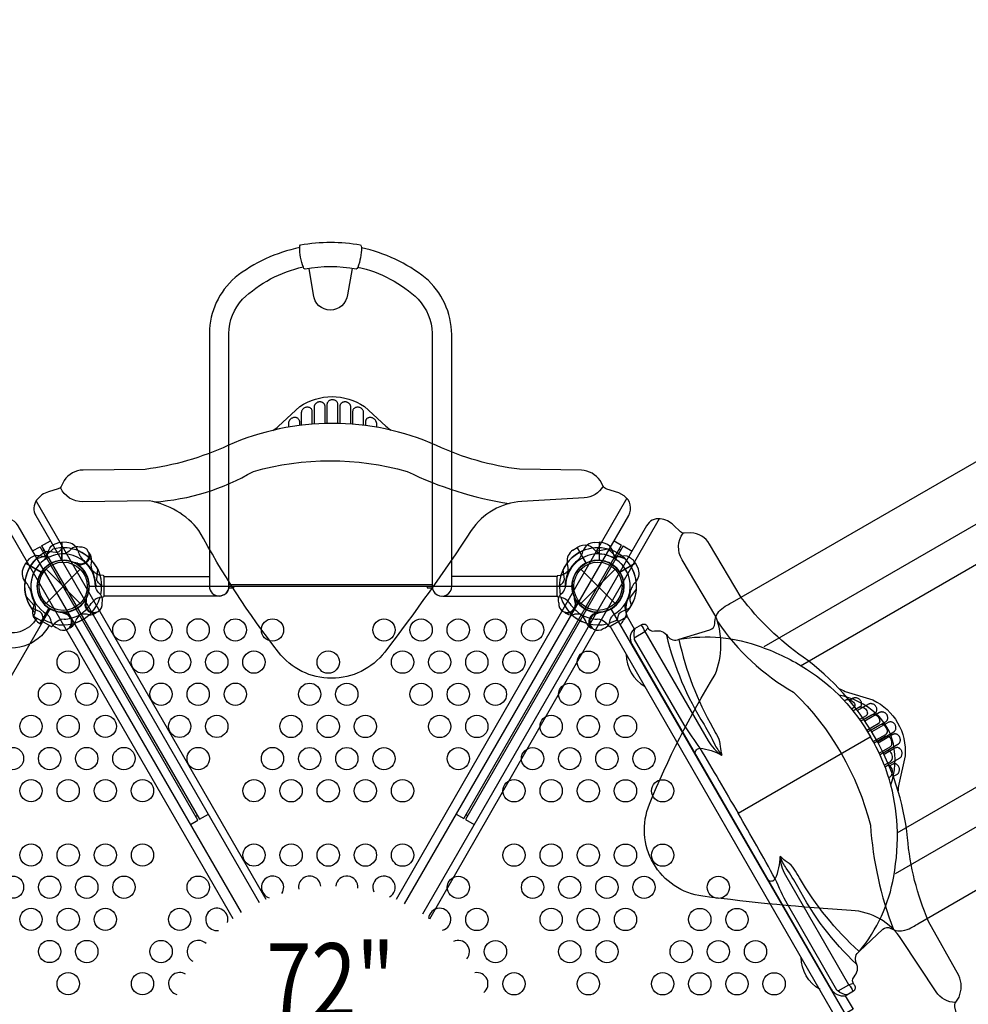
# Model space of a CAD drawing. Extents: x -270 to 234, y -213 to 262.
# Drawn here: x 15 to 79, y 3 to 69 of the extents above; entities that cross this region are included whole.
import ezdxf
from ezdxf.enums import TextEntityAlignment as Align

# ---------------------------------------------------------------- set-up
doc = ezdxf.new("R2010")
doc.units = 0
doc.header["$LTSCALE"] = 10
doc.header["$MEASUREMENT"] = 0
doc.layers.get('0').update_dxf_attribs({"linetype": 'CONTINUOUS'})
doc.layers.add('PW_STRUCTURE', color=121, linetype='CONTINUOUS')
doc.styles.add('PW-DIMS', font='arial.ttf', dxfattribs={"width": 0.8, "height": 8})

msp = doc.modelspace()

# ---------------------------------------------------------------- linework, layer by layer
at = {"layer": 'PW_STRUCTURE'}
for p, q in [((34.895, 43.244, 148), (34.895, 42.099, 148)), ((35.635, 42.136, 148), (35.635, 43.278, 148)), ((35.759, 43.406, 148), (35.759, 42.139, 148)), ((36.499, 42.138, 148), (36.499, 43.406, 148)), ((36.622, 43.278, 148), (36.622, 42.135, 148)), ((37.362, 42.097, 148), (37.362, 43.244, 148)), ((33.322, 42.441, 148), (33.293, 42.416, 148)), ((33.355, 42.465, 148), (33.322, 42.441, 148)), ((33.39, 42.485, 148), (33.355, 42.465, 148)), ((33.429, 42.504, 148), (33.39, 42.485, 148)), ((33.469, 42.519, 148), (33.429, 42.504, 148)), ((33.511, 42.53, 148), (33.469, 42.519, 148)), ((33.554, 42.537, 148), (33.511, 42.53, 148)), ((33.597, 42.539, 148), (33.554, 42.537, 148)), ((33.639, 42.537, 148), (33.597, 42.539, 148)), ((33.68, 42.53, 148), (33.639, 42.537, 148)), ((33.719, 42.518, 148), (33.68, 42.53, 148)), ((33.755, 42.503, 148), (33.719, 42.518, 148)), ((33.789, 42.483, 148), (33.755, 42.503, 148)), ((33.819, 42.459, 148), (33.789, 42.483, 148)), ((33.846, 42.432, 148), (33.819, 42.459, 148)), ((33.868, 42.402, 148), (33.846, 42.432, 148)), ((34.032, 42.87, 148), (34.032, 42.016, 148)), ((34.772, 42.09, 148), (34.772, 42.939, 148)), ((37.486, 42.939, 148), (37.486, 42.088, 148)), ((38.226, 42.013, 148), (38.226, 42.87, 148)), ((38.412, 42.432, 148), (38.396, 42.411, 148)), ((38.43, 42.452, 148), (38.412, 42.432, 148)), ((38.451, 42.47, 148), (38.43, 42.452, 148)), ((38.475, 42.487, 148), (38.451, 42.47, 148)), ((38.501, 42.502, 148), (38.475, 42.487, 148)), ((38.53, 42.515, 148), (38.501, 42.502, 148)), ((38.561, 42.526, 148), (38.53, 42.515, 148)), ((38.595, 42.533, 148), (38.561, 42.526, 148)), ((38.63, 42.538, 148), (38.595, 42.533, 148)), ((38.667, 42.539, 148), (38.63, 42.538, 148)), ((38.705, 42.537, 148), (38.667, 42.539, 148)), ((38.743, 42.531, 148), (38.705, 42.537, 148)), ((38.782, 42.521, 148), (38.743, 42.531, 148)), ((38.819, 42.508, 148), (38.782, 42.521, 148)), ((38.855, 42.492, 148), (38.819, 42.508, 148)), ((38.89, 42.472, 148), (38.855, 42.492, 148)), ((38.923, 42.451, 148), (38.89, 42.472, 148)), ((38.952, 42.427, 148), (38.923, 42.451, 148)), ((38.979, 42.402, 148), (38.952, 42.427, 148)), ((33.172, 42.201, 148), (33.169, 42.176, 148)), ((33.178, 42.226, 148), (33.172, 42.201, 148)), ((33.185, 42.252, 148), (33.178, 42.226, 148)), ((33.195, 42.279, 148), (33.185, 42.252, 148)), ((33.209, 42.307, 148), (33.195, 42.279, 148)), ((33.225, 42.334, 148), (33.209, 42.307, 148)), ((33.244, 42.362, 148), (33.225, 42.334, 148)), ((33.267, 42.389, 148), (33.244, 42.362, 148)), ((33.293, 42.416, 148), (33.267, 42.389, 148)), ((33.885, 42.369, 148), (33.868, 42.402, 148)), ((33.898, 42.334, 148), (33.885, 42.369, 148)), ((33.906, 42.298, 148), (33.898, 42.334, 148)), ((38.226, 42.295, 148), (38.226, 42.281, 148)), ((38.352, 42.302, 148), (38.35, 42.28, 148)), ((38.357, 42.323, 148), (38.352, 42.302, 148)), ((38.363, 42.345, 148), (38.357, 42.323, 148)), ((38.371, 42.367, 148), (38.363, 42.345, 148)), ((38.382, 42.389, 148), (38.371, 42.367, 148)), ((38.396, 42.411, 148), (38.382, 42.389, 148)), ((39.002, 42.376, 148), (38.979, 42.402, 148)), ((39.022, 42.35, 148), (39.002, 42.376, 148)), ((39.039, 42.324, 148), (39.022, 42.35, 148)), ((39.054, 42.297, 148), (39.039, 42.324, 148)), ((39.065, 42.272, 148), (39.054, 42.297, 148)), ((39.074, 42.246, 148), (39.065, 42.272, 148)), ((39.081, 42.222, 148), (39.074, 42.246, 148)), ((39.086, 42.198, 148), (39.081, 42.222, 148)), ((39.089, 42.175, 148), (39.086, 42.198, 148)), ((18.25, 34.123), (17.92, 34.135)), ((17.92, 34.135), (17.92, 32.935)), ((53.75, 34.123), (54.08, 34.135)), ((54.08, 34.135), (54.08, 32.935)), ((52.311, 33.603, 72), (52.59, 33.778, 72)), ((52.59, 33.778, 72), (53.19, 32.74, 72)), ((15.324, 32.433, 36), (15.479, 32.725, 36)), ((15.479, 32.725, 36), (16.517, 32.125, 36)), ((18.994, 32.63, 72), (18.939, 32.701, 72)), ((19.917, 32.933, 72), (19.886, 32.756, 72)), ((56.521, 32.725), (55.483, 32.125)), ((56.676, 32.433), (56.521, 32.725)), ((16.851, 32.326), (19.149, 30.028)), ((16.851, 30.028), (19.149, 32.326)), ((52.851, 32.326), (55.149, 30.028)), ((52.851, 30.028), (55.149, 32.326)), ((19.453, 30.183, 36), (19.524, 30.238, 36)), ((52.547, 30.183), (52.476, 30.238)), ((16.452, 28.655, 72), (17.052, 29.694, 72)), ((18.134, 29.422), (18.051, 29.388)), ((19.756, 29.26, 36), (19.579, 29.291, 36)), ((52.244, 29.26), (52.421, 29.291)), ((53.866, 29.422), (53.949, 29.388)), ((16.523, 28.618, 72), (16.452, 28.655, 72)), ((18.782, 28.697), (18.844, 28.867)), ((53.218, 28.697), (53.156, 28.867)), ((71.196, 23.646, 148), (71.173, 23.637, 148)), ((71.221, 23.654, 148), (71.196, 23.646, 148)), ((71.247, 23.66, 148), (71.221, 23.654, 148)), ((71.276, 23.665, 148), (71.247, 23.66, 148)), ((71.306, 23.667, 148), (71.276, 23.665, 148)), ((71.338, 23.667, 148), (71.306, 23.667, 148)), ((71.372, 23.664, 148), (71.338, 23.667, 148)), ((71.406, 23.658, 148), (71.372, 23.664, 148)), ((71.442, 23.649, 148), (71.406, 23.658, 148)), ((71.479, 23.636, 148), (71.442, 23.649, 148)), ((72.205, 23.236, 148), (71.466, 22.809, 148)), ((71.516, 23.62, 148), (71.479, 23.636, 148)), ((71.552, 23.599, 148), (71.516, 23.62, 148)), ((71.587, 23.575, 148), (71.552, 23.599, 148)), ((71.62, 23.548, 148), (71.587, 23.575, 148)), ((71.65, 23.517, 148), (71.62, 23.548, 148)), ((71.678, 23.483, 148), (71.65, 23.517, 148)), ((71.701, 23.447, 148), (71.678, 23.483, 148)), ((71.72, 23.41, 148), (71.701, 23.447, 148)), ((71.735, 23.37, 148), (71.72, 23.41, 148)), ((71.733, 23.179, 148), (71.744, 23.215, 148)), ((71.745, 23.331, 148), (71.735, 23.37, 148)), ((71.744, 23.215, 148), (71.749, 23.253, 148)), ((71.749, 23.292, 148), (71.745, 23.331, 148)), ((71.749, 23.253, 148), (71.749, 23.292, 148)), ((71.647, 23.059, 148), (71.675, 23.084, 148)), ((71.675, 23.084, 148), (71.698, 23.112, 148)), ((71.698, 23.112, 148), (71.718, 23.144, 148)), ((71.718, 23.144, 148), (71.733, 23.179, 148)), ((71.9, 22.205, 148), (72.635, 22.63, 148)), ((72.961, 22.675, 148), (71.97, 22.103, 148)), ((72.371, 21.48, 148), (73.361, 22.051, 148)), ((73.533, 22.009, 148), (72.436, 21.375, 148)), ((72.805, 20.734, 148), (73.904, 21.368, 148)), ((63.432, 15.898), (72.329, 21.039)), ((73.854, 21.197, 148), (72.864, 20.625, 148)), ((73.202, 19.965, 148), (74.194, 20.539, 148)), ((73.992, 20.279, 148), (73.255, 19.854, 148)), ((73.56, 19.175, 148), (74.302, 19.604, 148)), ((73.805, 19.317, 148), (73.793, 19.309, 148)), ((73.94, 19.227, 148), (73.916, 19.223, 148)), ((73.964, 19.228, 148), (73.94, 19.227, 148)), ((73.99, 19.227, 148), (73.964, 19.228, 148)), ((74.016, 19.224, 148), (73.99, 19.227, 148)), ((74.042, 19.218, 148), (74.016, 19.224, 148)), ((73.873, 19.21, 148), (73.854, 19.202, 148)), ((73.894, 19.217, 148), (73.873, 19.21, 148)), ((73.916, 19.223, 148), (73.894, 19.217, 148)), ((74.069, 19.209, 148), (74.042, 19.218, 148)), ((74.096, 19.197, 148), (74.069, 19.209, 148)), ((74.122, 19.182, 148), (74.096, 19.197, 148)), ((74.147, 19.163, 148), (74.122, 19.182, 148)), ((74.172, 19.141, 148), (74.147, 19.163, 148)), ((74.195, 19.116, 148), (74.172, 19.141, 148)), ((74.187, 18.557, 148), (74.204, 18.578, 148)), ((74.217, 19.088, 148), (74.195, 19.116, 148)), ((74.204, 18.578, 148), (74.221, 18.601, 148)), ((74.236, 19.056, 148), (74.217, 19.088, 148)), ((74.221, 18.601, 148), (74.236, 18.626, 148)), ((74.253, 19.023, 148), (74.236, 19.056, 148)), ((74.236, 18.626, 148), (74.25, 18.654, 148)), ((74.25, 18.654, 148), (74.263, 18.684, 148)), ((74.267, 18.986, 148), (74.253, 19.023, 148)), ((74.263, 18.684, 148), (74.274, 18.718, 148)), ((74.278, 18.948, 148), (74.267, 18.986, 148)), ((74.274, 18.718, 148), (74.282, 18.754, 148)), ((74.286, 18.909, 148), (74.278, 18.948, 148)), ((74.282, 18.754, 148), (74.288, 18.791, 148)), ((74.29, 18.87, 148), (74.286, 18.909, 148)), ((74.288, 18.791, 148), (74.29, 18.829, 148)), ((74.29, 18.829, 148), (74.29, 18.87, 148)), ((74.132, 18.509, 148), (74.151, 18.523, 148)), ((74.151, 18.523, 148), (74.169, 18.539, 148)), ((74.169, 18.539, 148), (74.187, 18.557, 148))]:
    msp.add_line(p, q, dxfattribs=at)
at = {"layer": 'PW_STRUCTURE', "linetype": 'Continuous'}
for p, q in [((20.702, 31.891), (20.493, 31.921)), ((20.75, 30.524), (20.75, 31.83)), ((51.25, 30.524), (51.25, 31.83)), ((51.298, 31.891), (51.507, 31.921)), ((20.493, 30.435), (20.702, 30.463)), ((51.507, 30.435), (51.298, 30.463)), ((16.031, 29.194, 36), (16.109, 29.39, 36)), ((55.969, 29.194), (55.891, 29.39)), ((17.191, 28.469, 36), (16.059, 29.122, 36)), ((17.396, 28.646, 36), (17.268, 28.48, 36)), ((54.604, 28.646), (54.732, 28.48)), ((54.809, 28.469), (55.941, 29.122))]:
    msp.add_line(p, q, dxfattribs=at)
at = {"layer": 'PW_STRUCTURE'}
for points in [[(56.478, 28.33), (56.952, 28.601, -0.489491), (57.343, 28.44, 0.400822), (57.798, 28.168, -0.307361), (58.69, 27.819, 0.369777), (59.461, 27.613), (61.538, 28.241, 0.332064), (61.863, 28.681, -0.202677), (62.229, 29.562, -0.064247), (62.689, 29.91, -0.008607), (63.044, 30.104), (122.395, 64.323, 0.043549), (126.298, 67.048, 0.010473), (130.671, 70.865, 0.012834), (135.708, 75.694, -0.001949), (137.954, 77.942, -0.332991), (140.605, 78.489, 0.094091), (142.233, 78.329, -0.099904), (146.523, 76.994, -0.062339), (150.171, 75.107, -0.108841), (155.453, 69.046)], [(138.336, 78.251, -0.768001), (140.589, 75.604, 0.065291), (138.323, 73.276, -0.017572), (133.091, 68.337, -0.0232), (127.494, 63.503, -0.031988), (122.985, 60.472), (65.173, 27.094)], [(70.638, 3.612), (71.193, 3.935, 0.489491), (71.249, 4.354, -0.400822), (71.241, 4.884, 0.307361), (71.385, 5.831, -0.369777), (71.593, 6.602), (73.174, 8.086, -0.332064), (73.718, 8.147, 0.202677), (74.664, 8.025, 0.064247), (75.195, 8.249, 0.008607), (75.541, 8.459), (134.851, 42.749, -0.043549), (139.162, 44.766, -0.010473), (144.654, 46.645, -0.012834), (151.355, 48.593, 0.001949), (154.424, 49.414, 0.332991), (156.224, 51.436, -0.094091), (156.899, 52.926, 0.099904), (157.888, 57.309, 0.062339), (158.078, 61.412, 0.108841), (155.47, 69.017)], [(33.926, 53.974, 0.118043), (29.571, 51.957, 0.213712), (27.842, 48.229), (27.842, 31.176, 1), (29.158, 31.176), (29.158, 48.198, -0.190803), (30.069, 50.499, -0.137921), (34.161, 52.675)], [(37.838, 52.668, -0.137015), (41.9, 50.499, -0.184437), (42.837, 48.215), (42.837, 31.174, 1.000252), (44.157, 31.175), (44.157, 48.121, 0.21734), (42.379, 51.935, 0.116875), (38.077, 53.957, 0.116875)], [(37.448, 52.574), (37.129, 50.802, -0.906881), (34.85, 50.802), (34.553, 52.575)], [(154.883, 49.59, 0.768001), (153.717, 52.865, -0.065291), (150.568, 52.066, 0.017572), (143.675, 50.005, 0.0232), (136.69, 47.575, 0.031988), (131.811, 45.186), (73.998, 11.808)], [(16.763, 32.971, 0.097152), (16.943, 33.288, -0.135539), (17.195, 33.882, -0.166891), (17.9, 34.135)], [(55.237, 32.971, -0.097152), (55.057, 33.288, 0.135539), (54.805, 33.882, 0.166891), (54.1, 34.135)], [(54.935, 33.145, 0.097152), (55.3, 33.148, -0.135539), (55.94, 33.227, -0.166891), (56.512, 32.743)], [(29.158, 31.206, -0.429735), (28.5, 30.518), (20.751, 30.518), (20.751, 31.831), (27.842, 31.831)], [(51.408, 31.21), (51.627, 31.412, 0.210452), (51.736, 31.663), (51.666, 32.305)], [(51.366, 30.068), (51.343, 30.192, -0.190943), (51.473, 30.611, 0.090979), (51.754, 30.952, 0.042578), (51.822, 31.142)], [(52.443, 30.187, 0.012085), (52.41, 30.446)], [(16.676, 28.949), (16.61, 29.24, 0.210452), (16.447, 29.46), (15.856, 29.72)], [(17.644, 28.341), (17.524, 28.384, -0.190943), (17.227, 28.705, 0.090979), (17.072, 29.12, 0.042578), (16.941, 29.273)], [(18.079, 29.334, 0.012085), (17.838, 29.434)], [(51.818, 29.373, -0.052923), (51.721, 29.451, -0.052923)], [(53.921, 29.334, -0.012085), (54.162, 29.434)], [(54.356, 28.341), (54.476, 28.384, 0.190943), (54.773, 28.705, -0.090979), (54.928, 29.12, -0.042578), (55.059, 29.273)], [(55.324, 28.949), (55.39, 29.24, -0.210452), (55.553, 29.46), (56.144, 29.72)], [(57.16, 28.131, 0.11562), (56.912, 28.573, 0.138208)], [(18.472, 28.385, -0.052923), (18.355, 28.341, -0.052923)], [(53.528, 28.385, 0.052923), (53.645, 28.341, 0.052923)], [(56.504, 28.351, 0.177417), (56.438, 27.697, 1.536951)], [(56.436, 27.712), (57.16, 28.131), (61.414, 20.771, 0.1151), (62.317, 19.808, 9.401515)], [(58.61, 27.875, 0.081356), (61.145, 21.861, -0.028391), (61.842, 20.559, 0.066086), (62.324, 19.83, -0.836973)], [(56.436, 27.712), (56.432, 27.6), (59.783, 21.839, 0.017802), (60.859, 20.273, -0.002597), (63.432, 15.898, 1.501424)], [(59.448, 27.583, 0.075824), (61.737, 21.642, 0.000122), (62.059, 21.043, -0.128428), (62.22, 20.401, -0.00052), (62.33, 19.806, 0.257088)], [(59.461, 27.613, -0.133487), (64.985, 27.093, -0.058609), (68.045, 25.595, -0.12387), (72.352, 21.044, 1.775713)], [(55.907, 26.611, 0.27589), (57.167, 24.429, 0.441872)], [(73.715, 17.801, 0.135482), (73.885, 20.567, 0.154749), (72.702, 22.616, 0.135471), (70.209, 23.856, 1.073354)], [(70.581, 23.474), (70.676, 23.529, -0.17601), (70.923, 23.546, -0.213879), (71.261, 23.287, -0.40451), (71.208, 22.995), (71.064, 22.912)], [(71.152, 22.802), (71.551, 23.032, -0.274563), (71.937, 22.978, -0.185275), (72.129, 22.706, -0.320428), (72.043, 22.46), (71.603, 22.206)], [(71.678, 22.101), (72.419, 22.529, -0.256661), (72.656, 22.534, -0.234836), (72.959, 22.169, -0.283723), (72.865, 21.921), (72.093, 21.474)], [(72.534, 20.718), (73.37, 21.201, 0.318113), (73.48, 21.44, 0.214182), (73.255, 21.83, 0.297913), (72.993, 21.853), (72.156, 21.37)], [(71.593, 6.602, 0.133487), (73.904, 11.646, 0.058609), (74.136, 15.044, 0.12387), (72.349, 21.049, -1.775713)], [(72.927, 19.938), (73.668, 20.366, 0.256661), (73.791, 20.569, 0.234836), (73.626, 21.013, 0.283723), (73.364, 21.056), (72.592, 20.61)], [(60.547, 19.916, -0.415462), (60.859, 20.273, -0.109341), (62.332, 19.798)], [(73.271, 19.132), (73.67, 19.362, 0.274563), (73.816, 19.724, 0.185275), (73.677, 20.026, 0.320428), (73.421, 20.074), (72.98, 19.82)], [(73.568, 18.301), (73.663, 18.356, 0.17601), (73.801, 18.562, 0.213879), (73.745, 18.984, 0.40451), (73.466, 19.084), (73.322, 19.001)], [(70.165, 3.932), (70.067, 3.985), (66.752, 9.767, -0.017802), (65.934, 11.482, 0.002597), (63.432, 15.898, -1.501424)], [(65.45, 11.404, 0.436598), (65.934, 11.482, 0.109341), (66.26, 12.996, 3.5575)], [(70.165, 3.932), (70.89, 4.35), (66.643, 11.714, -0.1151), (66.261, 12.978, -9.401515)], [(71.56, 6.605, -0.075824), (67.559, 11.558, -0.000122), (67.202, 12.137, 0.128428), (66.725, 12.597, 0.00052), (66.265, 12.99, -0.257088)], [(71.393, 5.734, -0.081356), (67.452, 10.936, 0.028391), (66.674, 12.191, -0.066086), (66.283, 12.973, 0.836973)], [(68.947, 4.025, -0.27589), (67.688, 6.207, -0.441872)], [(70.89, 4.35, -0.11562), (71.149, 3.914, -0.138208)], [(70.752, 3.672, -0.177417), (70.153, 3.941, -1.536951)]]:
    msp.add_lwpolyline(points, format="xyb", dxfattribs=at)
for points, elevation in [([(17.065, 28.541, -0.402483), (13.136, 27.327), (-45.887, 61.404, -0.404097), (-46.793, 65.409)], 36), ([(16.225, 29.025, -0.392672), (13.622, 28.235), (-45.345, 62.279, -0.389922), (-45.934, 64.913)], 36), ([(32.117, 41.674, 0.018097), (32.497, 41.947), (33.932, 43.27, -0.311722), (38.273, 43.27), (39.716, 41.956, 0.04169), (40.069, 41.684, 0.04169)], 148), ([(40.981, 9.808), (56.066, 35.935, 0.39536), (55.755, 37.264), (55.393, 37.477), (54.591, 37.725, -0.190858), (54.342, 37.926), (54.151, 38.294, 0.212237), (52.895, 39.003), (48.712, 39.061, -0.080046), (43.134, 40.653, 0.212219), (29.096, 40.653, -0.07568), (23.519, 39.048), (19.346, 39.002, 0.255337), (18.074, 38.289), (17.866, 37.892, -0.220501), (17.654, 37.729), (17.022, 37.539, 0.159465), (16.216, 36.977, 0.308591), (16.167, 35.938), (31.202, 9.898)], 148), ([(24.14, 36.859, 0.116594), (30.803, 38.909, -0.13917), (41.151, 38.909, 0.074212), (48.016, 36.749)], 148), ([(54.349, 37.914, -0.254671), (53.073, 37.131), (48.864, 36.883, 0.236336), (45.473, 34.929, -0.017546), (39.647, 26.747, -0.493524), (32.486, 26.747, -0.041002), (27.144, 34.933, 0.184865), (23.789, 36.931), (19.334, 36.866, -0.297911), (17.819, 37.824)], 148), ([(29.997, 9.218), (14.971, 35.244, 0.39536), (13.664, 35.64), (13.299, 35.433), (12.683, 34.863, -0.190858), (12.385, 34.747), (11.97, 34.765, 0.212237), (10.728, 34.032), (8.587, 30.439, -0.080046), (4.419, 26.404, 0.212219), (-2.6, 14.247, -0.07568), (-3.999, 8.614), (-6.046, 4.978, 0.255337), (-6.064, 3.52), (-5.824, 3.141, -0.220501), (-5.789, 2.876), (-5.94, 2.234, 0.159465), (-5.857, 1.254, 0.308591), (-4.982, 0.692), (25.022, 0.693)], 148), ([(46.979, 0.687), (77.216, 0.686, 0.39536), (78.212, 1.62), (78.216, 2.04), (78.03, 2.859, -0.190858), (78.079, 3.175), (78.302, 3.525, 0.212237), (78.288, 4.967), (76.246, 8.618, -0.080046), (74.836, 14.245, 0.212219), (67.817, 26.402, -0.07568), (63.639, 30.43), (61.513, 34.021, 0.255337), (60.26, 34.765), (59.811, 34.747, -0.220501), (59.564, 34.849), (59.084, 35.301, 0.159465), (58.194, 35.719, 0.308591), (57.27, 35.242), (42.178, 9.101)], 148), ([(78.072, 3.163, -0.254671), (76.756, 3.876), (74.436, 7.398, 0.236336), (71.049, 9.357, -0.017546), (61.05, 10.312, -0.493524), (57.47, 16.513, -0.041002), (61.888, 25.233, 0.184865), (61.941, 29.137), (59.656, 32.963, -0.297911), (59.729, 34.754)], 148), ([(19.109, 33.811), (18.985, 33.834, 0.190943), (18.566, 33.704, -0.090979), (18.225, 33.423, -0.042578), (18.035, 33.355)], 72), ([(54.174, 33.349, -0.097152), (53.86, 33.534, 0.135539), (53.345, 33.922, 0.166891), (52.608, 33.789)], 72), ([(17.065, 33.145, -0.097152), (16.7, 33.148, 0.135539), (16.06, 33.227, 0.166891), (15.488, 32.743)], 36), ([(17.967, 33.769), (17.764, 33.55, -0.210452), (17.513, 33.441), (16.872, 33.51)], 72), ([(19.804, 33.359, 0.052923), (19.726, 33.456, 0.052923)], 72), ([(18.99, 32.734, -0.012085), (18.731, 32.767)], 72), ([(20.592, 31.21), (20.373, 31.412, -0.210452), (20.264, 31.663), (20.334, 32.305)], 36), ([(20.634, 30.068), (20.657, 30.192, 0.190943), (20.527, 30.611, -0.090979), (20.246, 30.952, -0.042578), (20.178, 31.142)], 36), ([(56.261, 29.909), (56.173, 30.195, -0.210452), (56.204, 30.466), (56.585, 30.987)], 72), ([(16.032, 30.242, -0.097152), (16.029, 29.877, 0.135539), (15.95, 29.237, 0.166891), (16.434, 28.665)], 72), ([(19.557, 30.187, -0.012085), (19.59, 30.446)], 36), ([(55.726, 28.899), (55.808, 28.996, 0.190943), (55.905, 29.423, -0.090979), (55.832, 29.859, -0.042578), (55.869, 30.057)], 72), ([(20.182, 29.373, 0.052923), (20.279, 29.451, 0.052923)], 36), ([(54.904, 29.611, -0.008117), (55.012, 29.749)], 72), ([(62.053, 28.797, 0.116594), (67.161, 24.052, -0.13917), (72.335, 15.09, 0.074212), (73.897, 8.064)], 148), ([(70.212, 24.296, 0.018097), (70.639, 24.104), (72.502, 23.522, -0.311722), (74.672, 19.763), (74.255, 17.856, 0.04169), (74.197, 17.415, 0.04169)], 148)]:
    msp.add_lwpolyline(points, format="xyb", dxfattribs=dict(at, elevation=elevation))
for points in [[(67.629, 25.827), (134.652, 64.521)], [(74.129, 14.568), (141.151, 53.265)], [(17.9, 32.924), (17.9, 34.135)], [(17.92, 34.135), (17.92, 32.925)], [(54.08, 34.135), (54.08, 32.925)], [(54.1, 32.924), (54.1, 34.135)], [(16.18, 33.023), (16.934, 33.264)], [(54.688, 33.676), (55.274, 33.143)], [(55.82, 33.023), (55.066, 33.264)], [(55.463, 32.137), (56.512, 32.743)], [(56.522, 32.725), (55.474, 32.12)], [(43.568, 30.518), (51.249, 30.518), (51.249, 31.831), (44.157, 31.831)], [(29.152, 31.083), (29.499, 31.083), (29.499, 31.18)], [(42.837, 31.27), (29.158, 31.27)], [(29.158, 31.18), (42.837, 31.18)], [(42.501, 31.18), (42.501, 31.081), (42.844, 31.081)], [(52.476, 30.238), (52.434, 30.27)], [(18.051, 29.388), (18.002, 29.367)], [(53.949, 29.388), (53.998, 29.367)], [(57.388, 28.368), (57.16, 28.131)], [(71.21, 4.429), (70.89, 4.35)]]:
    msp.add_lwpolyline(points, dxfattribs=at)
for points in [[(37.715, 52.528, 0.092341), (34.28, 52.528, -0.266669), (34.171, 52.649, -0.102641), (33.927, 54.023, -0.196318), (33.977, 54.157, -0.090238), (38.024, 54.157, -0.212501), (38.077, 53.979, -0.095521), (37.828, 52.642, -0.225627)], [(70.065, 2.06), (54.826, 28.483), (55.965, 29.141), (56.445, 28.302, 0.384305), (56.285, 27.309), (69.687, 4.058, 0.303483), (70.641, 3.608), (71.167, 2.696)]]:
    msp.add_lwpolyline(points, format="xyb", close=True, dxfattribs=at)
for points, elevation in [([(34.772, 42.939), (34.77, 42.976), (34.763, 43.011), (34.75, 43.046), (34.732, 43.081), (34.709, 43.114), (34.682, 43.144), (34.651, 43.17), (34.616, 43.192), (34.579, 43.209), (34.541, 43.222), (34.501, 43.23), (34.46, 43.234), (34.418, 43.234), (34.375, 43.229), (34.332, 43.22), (34.289, 43.206), (34.247, 43.188), (34.208, 43.165), (34.171, 43.138), (34.137, 43.107), (34.107, 43.074), (34.083, 43.04), (34.064, 43.004), (34.049, 42.969), (34.038, 42.935), (34.033, 42.902), (34.032, 42.87)], 148), ([(35.635, 43.278), (35.635, 43.296), (35.633, 43.315), (35.63, 43.334), (35.625, 43.353), (35.619, 43.373), (35.611, 43.392), (35.602, 43.412), (35.591, 43.432), (35.577, 43.451), (35.562, 43.47), (35.545, 43.488), (35.526, 43.506), (35.505, 43.522), (35.482, 43.537), (35.457, 43.55), (35.431, 43.562), (35.404, 43.572), (35.375, 43.579), (35.346, 43.585), (35.315, 43.589), (35.285, 43.59), (35.253, 43.589), (35.221, 43.585), (35.19, 43.579), (35.159, 43.57), (35.129, 43.56), (35.1, 43.547), (35.073, 43.532), (35.047, 43.515), (35.023, 43.497), (35.001, 43.478), (34.981, 43.457), (34.963, 43.436), (34.948, 43.414), (34.935, 43.392), (34.923, 43.37), (34.914, 43.348), (34.907, 43.326), (34.902, 43.305), (34.898, 43.284), (34.896, 43.264), (34.895, 43.244)], 148), ([(36.499, 43.406), (36.498, 43.434), (36.494, 43.462), (36.486, 43.491), (36.475, 43.521), (36.461, 43.551), (36.442, 43.581), (36.419, 43.609), (36.392, 43.637), (36.361, 43.662), (36.326, 43.683), (36.288, 43.702), (36.248, 43.717), (36.207, 43.727), (36.163, 43.733), (36.12, 43.735), (36.077, 43.731), (36.034, 43.724), (35.993, 43.712), (35.954, 43.695), (35.918, 43.675), (35.885, 43.653), (35.856, 43.628), (35.831, 43.6), (35.81, 43.573), (35.793, 43.544), (35.78, 43.516), (35.77, 43.487), (35.763, 43.46), (35.759, 43.433), (35.759, 43.406)], 148), ([(37.362, 43.244), (37.362, 43.263), (37.36, 43.283), (37.356, 43.303), (37.351, 43.324), (37.344, 43.346), (37.335, 43.368), (37.324, 43.389), (37.312, 43.411), (37.296, 43.433), (37.279, 43.454), (37.26, 43.475), (37.238, 43.494), (37.215, 43.512), (37.189, 43.529), (37.163, 43.544), (37.134, 43.557), (37.104, 43.569), (37.074, 43.577), (37.043, 43.584), (37.011, 43.588), (36.979, 43.59), (36.948, 43.589), (36.917, 43.586), (36.887, 43.581), (36.859, 43.573), (36.831, 43.564), (36.805, 43.552), (36.78, 43.539), (36.757, 43.524), (36.735, 43.508), (36.716, 43.491), (36.698, 43.473), (36.682, 43.454), (36.669, 43.434), (36.657, 43.414), (36.647, 43.394), (36.639, 43.374), (36.633, 43.354), (36.628, 43.335), (36.625, 43.315), (36.623, 43.297), (36.622, 43.278)], 148), ([(38.226, 42.87), (38.225, 42.901), (38.22, 42.933), (38.21, 42.965), (38.196, 43), (38.178, 43.035), (38.155, 43.068), (38.127, 43.101), (38.094, 43.133), (38.058, 43.16), (38.018, 43.184), (37.976, 43.203), (37.933, 43.218), (37.89, 43.228), (37.846, 43.234), (37.804, 43.234), (37.762, 43.231), (37.722, 43.223), (37.684, 43.211), (37.647, 43.194), (37.612, 43.174), (37.58, 43.149), (37.552, 43.119), (37.528, 43.086), (37.509, 43.051), (37.496, 43.015), (37.488, 42.978), (37.486, 42.939)], 148), ([(33.169, 42.176), (33.169, 41.889)], 148), ([(33.906, 42.298), (33.906, 42.001)], 148), ([(38.35, 42.28), (38.35, 41.997)], 148), ([(39.089, 42.175), (39.089, 41.885)], 148), ([(16.173, 36.915), (31.652, 10.104)], 148), ([(55.937, 37.109), (40.405, 10.08)], 148), ([(13.889, 35.719), (29.422, 8.816)], 148), ([(58.119, 35.725), (42.658, 8.756)], 148), ([(15.947, 33.553), (16.445, 33.84)], 148), ([(27.076, 15.436), (16.445, 33.84)], 148), ([(16.552, 33.902), (17.145, 34.244)], 148), ([(16.552, 33.902), (27.182, 15.497)], 148), ([(44.969, 15.543), (55.592, 33.952)], 148), ([(55.7, 33.89), (45.075, 15.481)], 148), ([(55.089, 34.243), (55.592, 33.952)], 148), ([(55.7, 33.89), (56.291, 33.547)], 148), ([(16.61, 33.555), (16.717, 33.617)], 148), ([(17.312, 33.676), (16.726, 33.143)], 36), ([(52.59, 33.778), (53.195, 32.731)], 72), ([(53.213, 32.74), (52.608, 33.789)], 72), ([(54.653, 33.685), (53.88, 33.517)], 72), ([(55.427, 33.667), (55.535, 33.605)], 148), ([(15.478, 32.725), (16.526, 32.12)], 36), ([(16.537, 32.137), (15.488, 32.743)], 36), ([(18.939, 32.701), (18.906, 32.743)], 72), ([(15.501, 30.489), (16.033, 29.903)], 72), ([(19.524, 30.238), (19.566, 30.27)], 36), ([(17.039, 29.714), (16.434, 28.665)], 72), ([(16.452, 28.655), (17.057, 29.703)], 72), ([(71.173, 23.637), (70.925, 23.493)], 148), ([(72.635, 22.63), (72.666, 22.65), (72.693, 22.674), (72.717, 22.702), (72.738, 22.735), (72.756, 22.772), (72.768, 22.81), (72.775, 22.85), (72.776, 22.891), (72.773, 22.932), (72.765, 22.971), (72.752, 23.01), (72.735, 23.048), (72.714, 23.084), (72.688, 23.119), (72.659, 23.151), (72.625, 23.181), (72.588, 23.208), (72.549, 23.231), (72.507, 23.25), (72.463, 23.264), (72.42, 23.273), (72.378, 23.277), (72.337, 23.276), (72.299, 23.271), (72.265, 23.263), (72.233, 23.251), (72.205, 23.236)], 148), ([(71.647, 23.059), (71.389, 22.911)], 148), ([(73.361, 22.051), (73.376, 22.061), (73.391, 22.072), (73.406, 22.084), (73.42, 22.098), (73.434, 22.113), (73.448, 22.129), (73.46, 22.147), (73.471, 22.167), (73.481, 22.188), (73.49, 22.211), (73.497, 22.235), (73.503, 22.26), (73.506, 22.286), (73.508, 22.314), (73.507, 22.342), (73.504, 22.37), (73.499, 22.399), (73.492, 22.427), (73.482, 22.455), (73.47, 22.484), (73.455, 22.511), (73.438, 22.538), (73.419, 22.563), (73.398, 22.587), (73.376, 22.61), (73.351, 22.631), (73.326, 22.649), (73.299, 22.665), (73.272, 22.679), (73.244, 22.691), (73.217, 22.7), (73.189, 22.707), (73.161, 22.712), (73.135, 22.715), (73.109, 22.715), (73.084, 22.714), (73.06, 22.711), (73.038, 22.706), (73.017, 22.7), (72.997, 22.693), (72.978, 22.685), (72.961, 22.675)], 148), ([(73.904, 21.368), (73.927, 21.382), (73.95, 21.4), (73.971, 21.421), (73.991, 21.446), (74.01, 21.473), (74.026, 21.504), (74.039, 21.538), (74.049, 21.576), (74.056, 21.615), (74.057, 21.656), (74.054, 21.698), (74.047, 21.74), (74.035, 21.781), (74.019, 21.822), (73.998, 21.86), (73.974, 21.896), (73.946, 21.929), (73.915, 21.958), (73.882, 21.984), (73.846, 22.005), (73.81, 22.023), (73.774, 22.035), (73.738, 22.043), (73.703, 22.047), (73.67, 22.048), (73.639, 22.045), (73.609, 22.039), (73.582, 22.031), (73.557, 22.021), (73.533, 22.009)], 148), ([(74.194, 20.539), (74.211, 20.549), (74.227, 20.56), (74.243, 20.574), (74.259, 20.589), (74.274, 20.606), (74.288, 20.624), (74.302, 20.644), (74.314, 20.666), (74.325, 20.69), (74.335, 20.716), (74.343, 20.743), (74.349, 20.771), (74.353, 20.801), (74.355, 20.831), (74.355, 20.862), (74.352, 20.893), (74.347, 20.924), (74.339, 20.955), (74.329, 20.986), (74.317, 21.015), (74.302, 21.043), (74.286, 21.07), (74.268, 21.095), (74.249, 21.118), (74.228, 21.139), (74.206, 21.159), (74.183, 21.176), (74.159, 21.191), (74.134, 21.203), (74.11, 21.214), (74.085, 21.222), (74.06, 21.228), (74.036, 21.233), (74.012, 21.235), (73.989, 21.235), (73.967, 21.233), (73.946, 21.23), (73.925, 21.226), (73.906, 21.22), (73.888, 21.213), (73.87, 21.206), (73.854, 21.197)], 148), ([(74.302, 19.604), (74.329, 19.62), (74.354, 19.641), (74.377, 19.665), (74.4, 19.694), (74.421, 19.728), (74.439, 19.764), (74.453, 19.805), (74.464, 19.85), (74.47, 19.895), (74.47, 19.94), (74.466, 19.987), (74.458, 20.032), (74.445, 20.074), (74.427, 20.114), (74.407, 20.152), (74.383, 20.186), (74.356, 20.217), (74.327, 20.244), (74.294, 20.267), (74.258, 20.287), (74.221, 20.302), (74.182, 20.312), (74.14, 20.316), (74.1, 20.315), (74.063, 20.308), (74.027, 20.297), (73.992, 20.279)], 148), ([(73.854, 19.202), (73.609, 19.06)], 148), ([(74.132, 18.509), (73.881, 18.364)], 148), ([(26.572, 15.149), (27.076, 15.436)], 148), ([(26.925, 15.697), (27.032, 15.756)], 148), ([(27.182, 15.497), (27.774, 15.834)], 148), ([(44.463, 15.839), (44.969, 15.543)], 148), ([(45.075, 15.481), (45.663, 15.137)], 148), ([(45.12, 15.805), (45.224, 15.741)], 148)]:
    msp.add_lwpolyline(points, dxfattribs=dict(at, elevation=elevation))
at = {"layer": 'PW_STRUCTURE', "elevation": 72}
msp.add_lwpolyline([(0.875, 1.516), (17.125, 29.661, 0.57735), (19.75, 31.177), (52.25, 31.177, 0.57735), (54.875, 29.661), (71.125, 1.516, 0.57735), (71.125, -1.516), (54.875, -29.661, 0.57735), (52.25, -31.177), (19.75, -31.177, 0.57735), (17.125, -29.661), (0.875, -1.516, 0.57735)], format="xyb", close=True, dxfattribs=at)
at = {"layer": 'PW_STRUCTURE'}
for centre, radius in [((18, 31.177), 1.75), ((18, 31.177), 1.625), ((54, 31.177), 1.75), ((54, 31.177), 1.625), ((22.087, 28.24, 72), 0.75), ((24.588, 28.239, 72), 0.75), ((27.089, 28.239, 72), 0.75), ((29.589, 28.238, 72), 0.75), ((32.09, 28.238, 72), 0.75), ((39.593, 28.237, 72), 0.75), ((42.094, 28.236, 72), 0.75), ((44.594, 28.236, 72), 0.75), ((47.095, 28.235, 72), 0.75), ((49.596, 28.235, 72), 0.75), ((18.336, 26.075, 72), 0.75), ((23.338, 26.074, 72), 0.75), ((25.839, 26.074, 72), 0.75), ((28.339, 26.073, 72), 0.75), ((30.84, 26.073, 72), 0.75), ((35.842, 26.072, 72), 0.75), ((40.844, 26.071, 72), 0.75), ((43.344, 26.071, 72), 0.75), ((45.845, 26.07, 72), 0.75), ((48.346, 26.07, 72), 0.75), ((53.348, 26.069, 72), 0.75), ((17.086, 23.91, 72), 0.75), ((19.587, 23.91, 72), 0.75), ((24.589, 23.909, 72), 0.75), ((27.089, 23.908, 72), 0.75), ((29.59, 23.908, 72), 0.75), ((34.592, 23.907, 72), 0.75), ((37.093, 23.906, 72), 0.75), ((42.094, 23.906, 72), 0.75), ((44.595, 23.905, 72), 0.75), ((47.096, 23.905, 72), 0.75), ((52.098, 23.904, 72), 0.75), ((54.598, 23.903, 72), 0.75), ((15.836, 21.745, 72), 0.75), ((18.337, 21.745, 72), 0.75), ((20.838, 21.744, 72), 0.75), ((25.839, 21.743, 72), 0.75), ((28.34, 21.743, 72), 0.75), ((33.342, 21.742, 72), 0.75), ((35.843, 21.741, 72), 0.75), ((38.344, 21.741, 72), 0.75), ((43.345, 21.74, 72), 0.75), ((45.846, 21.74, 72), 0.75), ((50.848, 21.739, 72), 0.75), ((53.348, 21.738, 72), 0.75), ((55.849, 21.738, 72), 0.75), ((14.586, 19.58, 72), 0.75), ((17.087, 19.58, 72), 0.75), ((19.588, 19.579, 72), 0.75), ((22.089, 19.579, 72), 0.75), ((27.09, 19.578, 72), 0.75), ((32.092, 19.577, 72), 0.75), ((34.593, 19.576, 72), 0.75), ((37.094, 19.576, 72), 0.75), ((39.594, 19.575, 72), 0.75), ((44.596, 19.574, 72), 0.75), ((49.598, 19.574, 72), 0.75), ((52.098, 19.573, 72), 0.75), ((54.599, 19.573, 72), 0.75), ((57.1, 19.572, 72), 0.75), ((15.837, 17.415, 72), 0.75), ((18.338, 17.414, 72), 0.75), ((20.839, 17.414, 72), 0.75), ((23.339, 17.413, 72), 0.75), ((30.842, 17.412, 72), 0.75), ((33.343, 17.411, 72), 0.75), ((35.844, 17.411, 72), 0.75), ((38.344, 17.41, 72), 0.75), ((40.845, 17.41, 72), 0.75), ((48.348, 17.408, 72), 0.75), ((50.848, 17.408, 72), 0.75), ((53.349, 17.408, 72), 0.75), ((55.85, 17.407, 72), 0.75), ((58.351, 17.407, 72), 0.75), ((15.838, 13.084, 72), 0.75), ((18.339, 13.084, 72), 0.75), ((20.839, 13.083, 72), 0.75), ((23.34, 13.083, 72), 0.75), ((30.843, 13.081, 72), 0.75), ((33.344, 13.081, 72), 0.75), ((35.844, 13.08, 72), 0.75), ((38.345, 13.08, 72), 0.75), ((40.846, 13.079, 72), 0.75), ((48.348, 13.078, 72), 0.75), ((50.849, 13.077, 72), 0.75), ((53.35, 13.077, 72), 0.75), ((55.851, 13.076, 72), 0.75), ((58.352, 13.076, 72), 0.75), ((14.588, 10.919, 72), 0.75), ((17.089, 10.918, 72), 0.75), ((19.589, 10.918, 72), 0.75), ((22.09, 10.918, 72), 0.75), ((27.092, 10.917, 72), 0.75), ((44.598, 10.913, 72), 0.75), ((49.599, 10.912, 72), 0.75), ((52.1, 10.912, 72), 0.75), ((54.601, 10.911, 72), 0.75), ((57.102, 10.911, 72), 0.75), ((62.103, 10.91, 72), 0.75), ((15.839, 8.753, 72), 0.75), ((18.339, 8.753, 72), 0.75), ((20.84, 8.752, 72), 0.75), ((25.842, 8.752, 72), 0.75), ((45.848, 8.748, 72), 0.75), ((50.85, 8.747, 72), 0.75), ((53.351, 8.746, 72), 0.75), ((55.852, 8.746, 72), 0.75), ((60.853, 8.745, 72), 0.75), ((63.354, 8.744, 72), 0.75), ((17.089, 6.588, 72), 0.75), ((19.59, 6.587, 72), 0.75), ((24.592, 6.586, 72), 0.75), ((47.099, 6.582, 72), 0.75), ((52.101, 6.581, 72), 0.75), ((54.602, 6.581, 72), 0.75), ((59.603, 6.58, 72), 0.75), ((62.104, 6.579, 72), 0.75), ((64.605, 6.579, 72), 0.75), ((18.34, 4.422, 72), 0.75), ((23.342, 4.421, 72), 0.75), ((48.35, 4.417, 72), 0.75), ((53.352, 4.416, 72), 0.75), ((58.353, 4.415, 72), 0.75), ((60.854, 4.414, 72), 0.75), ((63.355, 4.414, 72), 0.75), ((65.856, 4.413, 72), 0.75)]:
    msp.add_circle(centre, radius, dxfattribs=at)
for centre, radius, start, end in [((18.206, 33.274), 0.85, 22.26571, 87), ((19.2, 33.255, 72), 0.562, 248.03096, 99.2698), ((53.794, 33.274), 0.85, 93, 157.73429), ((18, 31.177, 72), 2.592, 115.806, 195.40037), ((18, 31.177, 72), 2.179, 89.07154, 205.41718), ((18, 31.177, 36), 2.179, 359.07154, 115.41718), ((18, 31.177, 36), 2.592, 25.806, 105.40037), ((18, 31.177, 72), 2.592, 77.33085, 90.72307), ((19.2, 33.255, 72), 0.613, 244.81786, 9.70902), ((20.333, 33.899), 1.375, 192.7354, 224.61079), ((18, 31.177), 2.602, 16.62089, 67.4962), ((19.239, 32.981, 72), 0.68, 355.98237, 33.7595), ((54, 31.177), 2.602, 112.5038, 163.37911), ((54, 31.177), 2.592, 74.59963, 154.194), ((54, 31.177), 2.179, 64.58282, 180.92846), ((52.773, 32.89, 72), 0.85, 123, 187.73429), ((51.667, 33.899), 1.375, 315.38921, 347.2646), ((54, 31.177, 72), 2.179, 329.07154, 85.41718), ((54, 31.177, 72), 2.592, 355.806, 75.40037), ((18, 31.177), 2.592, 134.59963, 214.194), ((18, 31.177), 2.179, 124.58282, 240.92846), ((18, 31.177, 72), 1.75, 65.32457, 236.71095), ((18, 31.177), 1.75, 93.28905, 264.67543), ((18, 31.177, 36), 1.75, 335.32457, 146.71095), ((18, 31.177), 1.76, 274.37358, 92.60525), ((18, 31.177, 72), 1.76, 0, 55.62642), ((18, 31.177), 2.218, 31.53404, 52.36721), ((20.766, 32.601, 72), 0.893, 170.02325, 205.48848), ((18, 31.177, 72), 2.602, 0, 42.52024), ((54, 31.177, 72), 2.602, 142.5038, 180), ((50.618, 32.368, 72), 1.375, 345.38921, 17.2646), ((54, 31.177), 2.218, 127.63279, 148.46596), ((54, 31.177), 1.76, 87.39475, 265.62642), ((54, 31.177, 72), 1.76, 117.39475, 180), ((54, 31.177), 1.75, 33.28905, 204.67543), ((54, 31.177, 72), 1.75, 305.32457, 116.71095), ((54, 31.177), 1.75, 275.32457, 86.71095), ((54, 31.177), 2.179, 299.07154, 55.41718), ((54, 31.177), 2.592, 325.806, 45.40037), ((16.081, 32.047, 36), 0.85, 153, 217.73429), ((18, 31.177, 36), 1.76, 147.39475, 325.62642), ((20.871, 33.112), 1.25, 218.3437, 252.39754), ((17.507, 31.047, 72), 2.716, 3.98852, 25.48848), ((51.129, 33.112), 1.25, 287.60246, 321.6563), ((54, 31.177, 72), 2.218, 157.63279, 178.46596), ((54, 31.177), 1.76, 214.37358, 32.60525), ((55.919, 32.047), 0.85, 322.26571, 27), ((18, 31.177, 36), 2.602, 172.5038, 223.37911), ((14.476, 30.517, 36), 1.375, 15.38921, 47.2646), ((21.225, 31.307, 72), 1.01, 183.98852, 187.37355), ((18, 31.177, 36), 2.592, 347.33085, 0.72307), ((54, 31.177), 2.592, 179.27693, 192.66915), ((50.546, 31.418, 72), 1.25, 348.8941, 351.6563), ((54, 31.177), 2.602, 316.62089, 7.4962), ((57.524, 30.517), 1.375, 132.7354, 164.61079), ((18, 31.177, 36), 2.218, 187.63279, 208.46596), ((54, 31.177), 2.218, 331.53404, 352.36721), ((14.888, 29.658, 36), 1.25, 347.60246, 21.6563), ((18, 31.177), 2.602, 287.47976, 343.42223), ((17.638, 31.535), 2.716, 304.51152, 326.01148), ((20.078, 29.977, 36), 0.613, 154.81786, 279.70902), ((20.078, 29.977, 36), 0.562, 158.03096, 9.2698), ((20.728, 29.452), 1.01, 103.43883, 146.01148), ((51.922, 29.977), 0.562, 170.7302, 21.96904), ((51.272, 29.452), 1.01, 33.98852, 76.56117), ((54, 31.177), 2.602, 196.57777, 252.52024), ((51.922, 29.977), 0.613, 260.29098, 25.18214), ((54.362, 31.535), 2.716, 213.98852, 235.48848), ((57.112, 29.658), 1.25, 158.3437, 192.39754), ((54, 31.177, 72), 2.592, 317.33085, 330.72307), ((18, 31.177, 72), 1.76, 237.39475, 240), ((18, 31.177, 36), 2.602, 256.57777, 312.52024), ((18, 28.777), 0.562, 230.7302, 81.96904), ((18, 28.777), 0.613, 320.29098, 85.18214), ((17.87, 31.669, 36), 2.716, 273.98852, 295.48848), ((19.683, 28.561), 0.893, 124.51152, 159.97675), ((19.424, 28.411, 36), 0.893, 80.02325, 115.48848), ((19.804, 29.938, 36), 0.68, 265.98237, 303.7595), ((52.196, 29.938), 0.68, 236.2405, 274.01763), ((54, 31.177), 2.602, 227.47976, 283.42223), ((52.576, 28.411), 0.893, 64.51152, 99.97675), ((52.317, 28.561), 0.893, 20.02325, 55.48848), ((54.13, 31.669), 2.716, 244.51152, 266.01148), ((54, 28.777), 0.613, 94.81786, 219.70902), ((54, 28.777), 0.562, 98.03096, 309.2698), ((18, 31.177), 2.592, 239.27693, 252.66915), ((18.13, 27.952, 36), 1.01, 93.98852, 136.56117), ((18.171, 28.996), 0.68, 296.2405, 334.01763), ((53.829, 28.996), 0.68, 205.98237, 243.7595), ((53.87, 27.952), 1.01, 43.43883, 86.01148), ((54, 31.177), 2.592, 287.33085, 300.72307), ((55.2, 29.098, 72), 0.562, 300, 339.2698), ((32.094, 10.916, 72), 0.75, 326.21953, 253.16268), ((34.594, 10.915, 72), 0.75, 4.98033, 189.696), ((37.095, 10.915, 72), 0.75, 354.64486, 173.89564), ((39.596, 10.914, 72), 0.75, 299.40547, 204.12299), ((28.343, 8.751, 72), 0.75, 343.27742, 279.09514), ((43.348, 8.748, 72), 0.75, 283.93889, 176.00767), ((27.093, 6.586, 72), 0.75, 45.64422, 241.39771), ((44.598, 6.583, 72), 0.75, 318.70192, 116.17139), ((25.843, 4.421, 72), 0.75, 58.60229, 254.35578), ((45.849, 4.417, 72), 0.75, 308.163, 100.14746)]:
    msp.add_arc(centre, radius, start, end, dxfattribs=at)
at = {"layer": 'PW_STRUCTURE', "linetype": 'Continuous'}
for centre, start, end in [((20.688, 31.83), 360, 77), ((51.312, 31.83), 103, 180), ((20.688, 30.524), 283, 0), ((51.312, 30.524), 180, 257), ((16.091, 29.176, 36), 163, 240), ((55.909, 29.176), 300, 17), ((17.222, 28.523, 36), 240, 317), ((54.778, 28.523), 223, 300)]:
    msp.add_arc(centre, 0.0625, start, end, dxfattribs=at)

# ---------------------------------------------------------------- texts
at = {"style": 'PW-DIMS', "width": 0.8}
msp.add_text('72"', height=5, dxfattribs=at).set_placement((36, 4), align=Align.MIDDLE)

doc.saveas('drawing.dxf')
